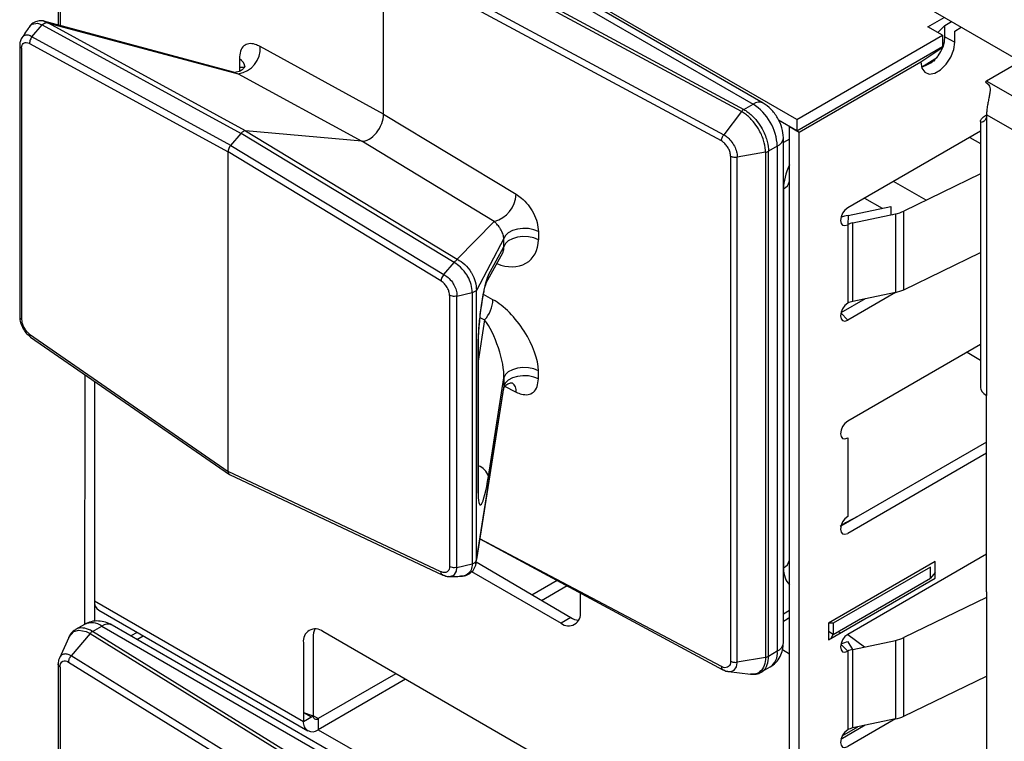
# Model space of a CAD drawing. Units: millimetres. Extents: x 17 to 584, y 10 to 410.
# Drawn here: x 455 to 461, y 88 to 92 of the extents above; entities that cross this region are included whole.
import ezdxf

# ---------------------------------------------------------------- set-up
doc = ezdxf.new("R2010")
doc.units = ezdxf.units.MM
doc.linetypes.add('SLD-Solid', pattern=[0])

msp = doc.modelspace()

# ---------------------------------------------------------------- linework, layer by layer
at = {"color": 7, "linetype": 'SLD-Solid', "lineweight": 25}
for p, q in [((474.2714, 84.045), (456.2261, 94.4624)), ((459.5085, 91.4784), (455.379, 93.8623)), ((455.2106, 93.5333), (455.2104, 92.028)), ((457.3589, 92.662), (459.2539, 91.568)), ((459.3139, 91.5739), (457.4189, 92.6679)), ((459.1866, 91.5245), (457.2251, 92.5804)), ((457.2392, 92.5929), (459.2005, 91.5371)), ((457.1185, 92.4478), (459.0838, 91.3898)), ((457.1043, 91.5096), (457.1043, 92.4113)), ((459.0701, 91.3531), (457.1043, 92.4113)), ((455.0579, 91.9593), (455.1176, 92.0289)), ((455.1176, 92.0289), (455.1179, 92.0292)), ((455.1179, 92.0292), (456.2743, 91.397)), ((456.2306, 91.7538), (455.1274, 92.0503)), ((456.3013, 91.4118), (455.1535, 92.0393)), ((455.1535, 92.0393), (456.2586, 91.7442)), ((460.2721, 92.0172), (460.3669, 92.072)), ((460.3287, 91.9846), (460.3711, 92.0254)), ((460.3711, 92.0254), (460.4093, 92.0475)), ((460.3711, 91.9601), (460.3711, 92.0254)), ((459.5085, 91.4784), (460.357, 91.9683)), ((460.357, 91.9683), (460.2721, 92.0172)), ((460.357, 91.9683), (460.357, 91.9029)), ((460.4277, 91.9928), (460.4659, 92.0148)), ((460.4277, 91.9274), (460.4277, 91.9928)), ((454.9867, 91.9097), (454.9864, 90.3298)), ((455.0441, 91.9206), (456.1992, 91.2891)), ((456.2145, 91.327), (455.0579, 91.9593)), ((460.3711, 91.9601), (460.4277, 91.9274)), ((454.9971, 91.8928), (454.9971, 90.3145)), ((457.1043, 91.5096), (456.3858, 91.9024)), ((459.5085, 91.4131), (460.357, 91.9029)), ((456.2647, 91.8304), (456.2647, 91.7829)), ((459.5226, 91.4049), (460.2297, 91.8131)), ((460.2297, 91.8131), (460.2297, 91.8131)), ((460.2339, 91.7828), (460.3276, 91.8403)), ((460.3252, 91.8371), (460.3238, 91.838)), ((460.811, 91.8156), (460.613, 91.7013)), ((456.2586, 91.7442), (456.9771, 91.3514)), ((460.613, 91.7013), (460.607, 91.6976)), ((460.607, 91.6976), (460.6227, 91.6844)), ((462.2407, 90.7616), (460.613, 91.7013)), ((459.2005, 91.5371), (459.2539, 91.568)), ((457.1043, 91.5096), (457.8748, 91.0428)), ((459.1866, 91.5245), (459.0838, 91.3898)), ((459.5085, 91.4131), (459.4016, 91.4748)), ((459.5085, 91.4784), (459.5085, 91.4131)), ((460.5778, 91.4686), (460.5778, 89.9184)), ((460.613, 91.5053), (460.613, 89.8723)), ((462.1559, 90.6146), (460.613, 91.5053)), ((456.2145, 91.327), (456.2743, 91.397)), ((457.5143, 90.6457), (456.2743, 91.397)), ((456.3013, 91.4118), (457.5323, 90.6661)), ((456.9771, 91.3514), (456.3013, 91.4118)), ((459.466, 83.3048), (459.466, 91.4376)), ((459.466, 91.4376), (459.5226, 91.4049)), ((459.5226, 83.2722), (459.5226, 91.4049)), ((460.5778, 91.4098), (459.8055, 90.964)), ((457.7476, 90.8846), (456.9771, 91.3514)), ((459.4305, 88.4325), (459.4305, 91.372)), ((456.1992, 89.4298), (456.1992, 91.2891)), ((457.438, 90.5387), (456.1992, 91.2891)), ((456.2145, 91.327), (457.4549, 90.5756)), ((459.3269, 91.2875), (459.1624, 91.2594)), ((459.3269, 91.2875), (459.3269, 88.348)), ((459.3953, 91.323), (459.3439, 91.2933)), ((459.3439, 88.3538), (459.3439, 91.2933)), ((459.3953, 91.323), (459.3953, 88.3835)), ((459.1237, 91.2646), (459.1237, 88.3251)), ((459.1624, 88.3198), (459.1624, 91.2594)), ((460.5778, 91.1613), (460.1314, 90.945)), ((459.4313, 91.0748), (459.4313, 88.8692)), ((459.8073, 90.9201), (460.0559, 90.9724)), ((460.0559, 90.9724), (460.0559, 90.9232)), ((460.1314, 90.4877), (460.1314, 90.945)), ((457.5323, 90.6661), (457.7476, 90.8846)), ((459.8347, 90.8767), (460.0832, 90.929)), ((460.0832, 90.929), (460.0832, 90.4717)), ((458.0047, 90.8259), (458.0047, 90.7784)), ((459.8055, 90.866), (459.8055, 90.4087)), ((459.8347, 90.4195), (459.8347, 90.8767)), ((457.804, 90.7849), (457.6442, 90.4825)), ((457.804, 90.7374), (457.804, 90.7849)), ((457.7143, 90.5741), (457.804, 90.7374)), ((457.7019, 90.5283), (457.7977, 90.7026)), ((460.1314, 90.4877), (460.5778, 90.704)), ((457.4549, 90.5756), (457.5141, 90.6455)), ((457.5141, 90.6455), (457.5143, 90.6457)), ((457.6442, 90.4834), (457.6442, 90.4825)), ((457.6442, 88.9173), (457.6442, 90.4825)), ((457.4883, 90.4546), (457.4883, 88.8763)), ((457.5306, 90.4507), (457.6194, 90.4714)), ((457.5306, 88.8713), (457.5306, 90.4507)), ((457.6196, 90.4714), (457.6194, 90.4714)), ((457.6196, 90.4714), (457.6196, 88.892)), ((459.907, 90.4347), (459.7655, 90.353)), ((460.0832, 90.4717), (459.8055, 90.3107)), ((460.0832, 90.4717), (459.8347, 90.4195)), ((459.7655, 90.353), (459.8055, 90.3107)), ((455.0441, 90.2285), (456.1992, 89.4298)), ((455.0502, 90.2116), (456.2066, 89.412)), ((457.6536, 90.1561), (457.6536, 89.3209)), ((457.6548, 89.3305), (457.6548, 90.1657)), ((460.5778, 90.1687), (459.8055, 89.7228)), ((455.3648, 89.994), (455.3638, 88.54)), ((457.7143, 89.4014), (457.804, 89.975)), ((457.804, 89.975), (457.804, 89.9275)), ((458.0047, 89.9685), (458.0047, 90.0161)), ((455.4214, 89.9549), (455.4214, 88.5572)), ((455.4214, 89.9549), (455.4214, 88.6773)), ((457.6413, 88.8908), (457.8013, 89.9058)), ((457.804, 89.9275), (457.6442, 88.9173)), ((457.8016, 89.9121), (457.8013, 89.9058)), ((460.613, 89.709), (460.613, 89.8723)), ((460.613, 88.8924), (460.613, 89.709)), ((459.8055, 89.6248), (459.8055, 89.1676)), ((460.613, 89.6011), (459.7655, 89.1118)), ((460.613, 89.5358), (459.8055, 89.0696)), ((457.438, 88.8465), (456.1992, 89.4298)), ((456.2066, 89.412), (457.4487, 88.827)), ((457.6551, 89.3124), (457.6548, 89.3305)), ((457.6644, 89.0372), (459.0788, 88.2758)), ((460.613, 88.9479), (459.8055, 88.4817)), ((457.5306, 88.8713), (457.6194, 88.892)), ((457.6196, 88.892), (457.6194, 88.892)), ((457.6428, 88.9036), (458.1932, 88.5796)), ((457.6442, 88.9158), (457.6442, 88.9173)), ((460.3146, 88.9062), (459.6923, 88.547)), ((460.2863, 88.8736), (459.7206, 88.547)), ((460.2863, 88.8736), (460.2863, 88.8736)), ((460.2863, 88.8083), (460.2863, 88.8736)), ((460.3146, 88.8083), (460.3146, 88.9062)), ((460.613, 88.7291), (460.613, 88.8924)), ((457.6161, 88.8474), (458.1367, 88.5469)), ((460.3146, 88.8409), (460.2863, 88.8083)), ((458.1143, 88.795), (457.9672, 88.7101)), ((458.1729, 88.7635), (458.0238, 88.6774)), ((459.6923, 88.449), (460.3146, 88.8083)), ((459.7206, 88.4817), (460.2863, 88.8083)), ((458.2498, 88.6122), (458.2498, 88.7221)), ((460.613, 88.7291), (460.613, 87.5859)), ((455.4214, 88.6773), (456.6376, 87.9752)), ((460.613, 88.696), (460.1314, 88.4627)), ((455.4462, 88.6224), (456.6625, 87.9202)), ((455.3638, 88.54), (455.3118, 88.51)), ((455.4104, 88.4993), (455.4638, 88.5301)), ((455.4638, 88.5301), (457.3589, 87.4361)), ((457.4189, 87.4421), (455.5238, 88.536)), ((458.1932, 88.5796), (458.1367, 88.5469)), ((459.4305, 88.5591), (459.466, 88.5797)), ((459.6923, 88.547), (459.6923, 88.449)), ((459.7206, 88.547), (459.6923, 88.547)), ((459.7206, 88.547), (459.7206, 88.4817)), ((455.396, 88.4868), (455.2858, 88.3565)), ((455.396, 88.4868), (457.2251, 87.3545)), ((457.2392, 87.3671), (455.4104, 88.4993)), ((455.6695, 88.4935), (455.6335, 88.4727)), ((458.1367, 87.6977), (456.7508, 88.4978)), ((459.7206, 88.4817), (459.6923, 88.498)), ((459.7486, 88.4979), (459.7627, 88.4897)), ((459.8055, 88.4817), (459.9029, 88.4088)), ((455.2715, 88.4644), (455.2174, 88.3435)), ((456.6376, 88.4324), (456.6376, 87.9752)), ((456.6942, 88.4651), (456.6942, 88.0078)), ((459.7651, 88.4245), (459.8055, 88.3837)), ((459.8347, 88.3944), (459.8073, 88.4378)), ((459.8347, 88.3944), (460.0832, 88.4467)), ((460.0832, 88.4467), (460.0832, 87.9894)), ((460.1314, 88.0054), (460.1314, 88.4627)), ((457.1185, 87.2219), (455.2858, 88.3565)), ((459.3953, 88.3835), (459.3439, 88.3538)), ((459.466, 86.3424), (459.466, 88.3674)), ((459.8055, 88.3837), (459.8055, 87.9264)), ((459.8347, 87.9372), (459.8347, 88.3944)), ((455.2106, 88.3074), (455.2104, 86.8021)), ((455.2711, 88.3203), (457.1043, 87.1855)), ((459.3269, 88.348), (459.1624, 88.3198)), ((457.1751, 88.2528), (456.7225, 87.9915)), ((459.0785, 88.2761), (459.0838, 88.2745)), ((459.1117, 88.2664), (459.2388, 88.2494)), ((459.3001, 88.2619), (459.3539, 88.2919)), ((457.2317, 88.2201), (456.7225, 87.9262)), ((460.1314, 88.0054), (460.613, 88.2387)), ((456.6376, 88.027), (456.6825, 88.0011)), ((456.6376, 87.9752), (456.6942, 88.0078)), ((456.7225, 87.9915), (456.7225, 87.9262)), ((460.0832, 87.9894), (459.8055, 87.8285)), ((460.0832, 87.9894), (459.8347, 87.9372)), ((456.7225, 87.9262), (457.6134, 87.4198)), ((459.907, 87.9524), (459.7655, 87.8707)), ((459.7736, 87.8915), (459.8631, 87.9432))]:
    msp.add_line(p, q, dxfattribs=at)
at = {"color": 8, "linetype": 'SLD-Solid', "lineweight": 25}
for p, q in [((455.2212, 93.5175), (455.2212, 92.0251)), ((460.357, 91.9683), (460.3522, 91.971)), ((460.2297, 91.8131), (460.3595, 91.8996)), ((460.3034, 91.8254), (460.3112, 91.8204)), ((456.2647, 91.7829), (456.2969, 91.7831)), ((459.466, 91.3638), (459.4305, 91.3433)), ((460.5162, 91.3743), (460.5778, 91.3379)), ((460.2616, 91.0081), (460.0706, 91.1171)), ((459.9027, 91.0201), (460.005, 90.9617)), ((459.8073, 90.9201), (459.8055, 90.866)), ((460.0559, 90.9232), (460.068, 90.9257)), ((457.7404, 90.4288), (457.6849, 90.4595)), ((457.6922, 90.3114), (457.6548, 90.0722)), ((457.665, 90.3264), (457.6922, 90.3114)), ((460.5006, 90.1241), (460.5778, 90.0777)), ((457.804, 89.9275), (457.8748, 89.8915)), ((459.8701, 89.1722), (459.7922, 89.13)), ((459.7922, 89.13), (459.7922, 89.13)), ((459.0701, 88.2943), (457.6644, 89.0372)), ((457.6413, 88.8908), (457.6442, 88.9158)), ((459.466, 88.6203), (459.4305, 88.5997)), ((459.466, 88.5797), (459.4519, 88.5715)), ((455.6687, 88.4524), (455.7047, 88.4732)), ((459.466, 88.3674), (459.4254, 88.3909)), ((455.2212, 88.2916), (455.2212, 86.7993)), ((456.6376, 88.027), (456.6942, 88.0078)), ((456.7225, 87.9915), (456.6942, 88.0078))]:
    msp.add_line(p, q, dxfattribs=at)
at = {"color": 8, "linetype": 'SLD-Solid', "lineweight": 25, "flags": 128}
for points in [[(455.0408, 92.0134), (455.0551, 92.0311), (455.0582, 92.0331), (455.0895, 92.0394), (455.1176, 92.0289), (455.1176, 92.0289), (455.1176, 92.0289)], [(456.2306, 91.7538), (456.2365, 91.7522), (456.2586, 91.7442), (456.2586, 91.7442), (456.2586, 91.7442)], [(457.7019, 90.5283), (457.7099, 90.5483), (457.7143, 90.5741)], [(457.6548, 90.1657), (457.6548, 90.1638), (457.6536, 90.1561)], [(457.6548, 89.3305), (457.6548, 89.3286), (457.6536, 89.3209)], [(457.4879, 88.819), (457.5097, 88.8241), (457.5173, 88.8299), (457.5282, 88.8494), (457.5306, 88.8712), (457.5306, 88.8713), (457.5306, 88.8713)], [(459.1117, 88.2664), (459.1256, 88.2653), (459.1452, 88.2743), (459.1579, 88.2932), (459.1622, 88.3151), (459.1624, 88.3198), (459.1624, 88.3198), (459.1624, 88.3198)]]:
    msp.add_lwpolyline(points, dxfattribs=at)
at = {"color": 7, "linetype": 'SLD-Solid', "lineweight": 25, "flags": 128}
for points in [[(460.2297, 91.8131), (460.2357, 91.7775), (460.2529, 91.753), (460.2792, 91.7427), (460.3115, 91.7478), (460.3459, 91.7676), (460.3782, 91.7999), (460.4045, 91.8406), (460.4217, 91.8849), (460.4277, 91.9274)], [(459.8055, 90.964), (459.7892, 90.9509), (459.7755, 90.9323), (459.7663, 90.9111), (459.763, 90.8905), (459.7663, 90.8736), (459.7755, 90.863), (459.7892, 90.8603), (459.8055, 90.866)], [(458.0047, 90.8259), (457.978, 90.8368), (457.9473, 90.8431), (457.9147, 90.8444), (457.8828, 90.8406), (457.8538, 90.8319), (457.8299, 90.8191), (457.8129, 90.803), (457.804, 90.7849)], [(458.0047, 90.7784), (457.978, 90.7893), (457.9473, 90.7956), (457.9147, 90.7969), (457.8828, 90.793), (457.8538, 90.7844), (457.8299, 90.7716), (457.8129, 90.7555), (457.804, 90.7374)], [(459.8055, 90.4087), (459.7892, 90.3956), (459.7755, 90.3771), (459.7663, 90.3559), (459.763, 90.3352), (459.7663, 90.3184), (459.7755, 90.3078), (459.7892, 90.3051), (459.8055, 90.3107)], [(458.0047, 90.0161), (457.978, 90.0269), (457.9473, 90.0332), (457.9147, 90.0345), (457.8828, 90.0307), (457.8538, 90.0221), (457.8299, 90.0092), (457.8129, 89.9932), (457.804, 89.975)], [(458.0047, 89.9685), (457.978, 89.9794), (457.9473, 89.9857), (457.9147, 89.987), (457.8828, 89.9832), (457.8538, 89.9745), (457.8299, 89.9617), (457.8129, 89.9456), (457.804, 89.9275)], [(459.8055, 89.7228), (459.7892, 89.7097), (459.7755, 89.6912), (459.7663, 89.67), (459.763, 89.6493), (459.7663, 89.6325), (459.7755, 89.6219), (459.7892, 89.6192), (459.8055, 89.6248)], [(459.8055, 89.1676), (459.7892, 89.1545), (459.7755, 89.1359), (459.7663, 89.1147), (459.763, 89.0941), (459.7663, 89.0772), (459.7755, 89.0666), (459.7892, 89.064), (459.8055, 89.0696)], [(455.2715, 88.4644), (455.2722, 88.466), (455.3005, 88.4977), (455.3306, 88.5063), (455.3734, 88.4982), (455.396, 88.4869), (455.396, 88.4868), (455.396, 88.4868)], [(459.8055, 88.4817), (459.7892, 88.4686), (459.7755, 88.45), (459.7663, 88.4288), (459.763, 88.4082), (459.7663, 88.3913), (459.7755, 88.3807), (459.7892, 88.3781), (459.8055, 88.3837)], [(459.8055, 87.9264), (459.7892, 87.9133), (459.7755, 87.8948), (459.7663, 87.8736), (459.763, 87.853), (459.7663, 87.8361), (459.7755, 87.8255), (459.7892, 87.8228), (459.8055, 87.8285)]]:
    msp.add_lwpolyline(points, dxfattribs=at)
at = {"color": 7, "linetype": 'SLD-Solid', "lineweight": 25}
for centre, radius, start, end in [((460.1818, 91.9649), 0.1894, 285.96362, 358.53353), ((456.2376, 91.8913), 0.1486, 278.10823, 4.30263), ((459.0883, 91.3091), 0.3074, 2.60548, 57.39452), ((457.7043, 91.0497), 0.1707, 284.71052, 357.70033), ((460.0415, 91.1345), 0.2097, 281.48646, 295.37972), ((459.8502, 90.7104), 0.2141, 101.56863, 113.43009), ((459.8541, 90.7789), 0.0997, 101.21753, 119.16677), ((460.0415, 90.6772), 0.2097, 281.48646, 295.37972), ((457.5452, 90.4403), 0.1956, 318.74234, 356.62548), ((459.8541, 90.3216), 0.0997, 101.21753, 119.16677), ((455.4802, 88.6708), 0.0592, 173.70115, 234.98667), ((458.1808, 88.6011), 0.0699, 230.79671, 9.21404), ((458.2474, 88.6659), 0.102, 237.89857, 265.70436), ((456.7066, 88.4436), 0.0699, 50.79671, 189.21404), ((456.7961, 88.4689), 0.102, 154.29191, 182.10457), ((459.8013, 88.4263), 0.0979, 145.50376, 160.70771), ((459.8502, 88.2281), 0.2141, 101.56863, 113.43009), ((460.0415, 88.6522), 0.2097, 281.48646, 295.37972), ((459.8541, 88.2966), 0.0997, 101.21753, 119.16677), ((456.6893, 87.9668), 0.0524, 170.78596, 309.20329), ((456.7114, 88.005), 0.0175, 170.78596, 309.20329), ((460.0415, 88.1949), 0.2097, 281.48646, 295.37972), ((459.8541, 87.8393), 0.0997, 101.21753, 119.16677)]:
    msp.add_arc(centre, radius, start, end, dxfattribs=at)
at = {"color": 8, "linetype": 'SLD-Solid', "lineweight": 25}
for centre, radius, start, end in [((456.2394, 91.7786), 0.0577, 4.54366, 63.99578), ((459.2891, 91.5189), 0.0604, 65.69489, 125.6156), ((459.3704, 91.378), 0.0604, 294.37664, 354.30322), ((459.4047, 91.1317), 0.0628, 295.05331, 347.66914), ((457.8138, 89.8988), 0.0614, 353.14163, 50.04642), ((457.6294, 89.3769), 0.0884, 16.06415, 73.27917), ((459.4047, 88.9261), 0.0628, 295.05331, 347.66914), ((455.4052, 88.4483), 0.1006, 54.38242, 114.30712), ((455.499, 88.481), 0.0604, 65.69288, 125.61758), ((459.3704, 88.4385), 0.0604, 294.37466, 354.3052), ((459.3002, 88.3714), 0.0959, 304.05635, 7.25583)]:
    msp.add_arc(centre, radius, start, end, dxfattribs=at)
for centre, major_axis, ratio, start_param, end_param in [((456.4645, 91.6057), (-0.1636, 0.2658), 0.431352, 0.611142, 0.705585), ((459.601, 91.1727), (0.12, 0.2078), 0.577765, 1.704321, 2.355802), ((457.7904, 90.8403), (-0.1665, 0.1805), 0.74754, 2.12404, 3.822813), ((457.7086, 90.7896), (-0.0794, 0.0987), 0.539852, 3.456574, 3.79624), ((459.9619, 89.0269), (0.2399, -0.0118), 0.573493, 2.384504, 2.584663), ((459.601, 88.9673), (0.1201, 0.208), 0.576998, 2.356466, 3.007947)]:
    msp.add_ellipse(centre, major_axis=major_axis, ratio=ratio, start_param=start_param, end_param=end_param, dxfattribs=at)
at = {"color": 7, "linetype": 'SLD-Solid', "lineweight": 25}
for centre, major_axis, ratio, start_param, end_param in [((457.0194, 91.4608), (0.0599, 0.104), 0.578598, 3.403143, 5.49543), ((456.2872, 91.3753), (0.02, 0.0347), 0.578598, 0.261551, 1.259191), ((456.2275, 91.3054), (0.02, 0.0347), 0.578598, 1.259191, 2.353838), ((457.7086, 90.7896), (-0.0794, 0.0987), 0.539852, 3.360692, 3.456574), ((457.6963, 90.325), (0.0283, 0.2588), 0.123491, 0.289185, 2.295238), ((457.7904, 90.1849), (-0.1787, 0.2569), 0.460284, 3.726078, 5.53239), ((457.7086, 90.1342), (-0.0731, 0.2136), 0.288502, 3.77827, 5.584583), ((460.6978, 89.9115), (0.1199, -0.0094), 0.517475, 3.182256, 3.967654), ((456.2275, 89.4462), (0.02, 0.0347), 0.576165, 2.355956, 3.189172), ((457.6963, 89.5026), (0.0294, 0.2674), 0.115713, 2.33078, 4.336834)]:
    msp.add_ellipse(centre, major_axis=major_axis, ratio=ratio, start_param=start_param, end_param=end_param, dxfattribs=at)
for points, knots in [([(455.1274, 92.0503), (455.1331, 92.0487), (455.1231, 92.0534), (455.1003, 92.054), (455.0697, 92.0453), (455.0491, 92.0294), (455.0424, 92.0165), (455.0408, 92.0134)], [0, 0, 0, 0, 0.0138937, 0.3147378, 0.6021761, 0.9034939, 1, 1, 1, 1]), ([(455.1179, 92.0292), (455.1202, 92.0314), (455.1254, 92.0363), (455.1342, 92.0407), (455.1419, 92.0422), (455.1471, 92.0416), (455.1498, 92.0409), (455.1508, 92.0405), (455.1512, 92.0403)], [0, 0, 0, 0, 0.244812, 0.538458, 0.796911, 0.916149, 0.964072, 1, 1, 1, 1]), ([(455.1512, 92.0403), (455.1512, 92.0403), (455.1434, 92.0454), (455.1352, 92.0473), (455.1274, 92.0503)], [0, 0, 0, 0, 0.005034, 1, 1, 1, 1]), ([(455.1535, 92.0393), (455.1529, 92.0396), (455.1522, 92.0399), (455.1514, 92.0402), (455.1512, 92.0403)], [0, 0, 0, 0, 0.730007, 1, 1, 1, 1]), ([(455.0408, 92.0134), (455.0351, 92.0071), (455.0207, 91.9857), (455.0061, 91.9641), (454.9988, 91.9533)], [0, 0, 0, 0, 0.49994, 1, 1, 1, 1]), ([(454.9988, 91.9533), (454.9947, 91.9452), (454.9878, 91.9316), (454.9871, 91.9167), (454.9867, 91.9097)], [0, 0, 0, 0, 0.53298, 1, 1, 1, 1]), ([(454.9867, 91.9097), (454.9867, 91.9072), (454.9872, 91.9018), (454.9922, 91.8961), (454.9962, 91.8934), (454.9971, 91.8928)], [0, 0, 0, 0, 0.412787, 0.871574, 1, 1, 1, 1]), ([(454.9971, 91.8928), (454.9976, 91.8978), (454.9986, 91.9087), (455.0042, 91.9184), (455.0128, 91.9252), (455.0245, 91.9275), (455.0366, 91.9242), (455.0432, 91.9211), (455.0441, 91.9206)], [0, 0, 0, 0, 0.183343, 0.395958, 0.490834, 0.727548, 0.963009, 1, 1, 1, 1]), ([(455.0579, 91.9593), (455.0553, 91.9558), (455.05, 91.9486), (455.0452, 91.936), (455.0438, 91.9265), (455.044, 91.9217), (455.0441, 91.9206)], [0, 0, 0, 0, 0.30798, 0.615958, 0.915398, 1, 1, 1, 1]), ([(456.3858, 91.9024), (456.376, 91.9072), (456.3531, 91.9182), (456.3193, 91.9218), (456.2888, 91.909), (456.2683, 91.878), (456.2659, 91.8463), (456.2647, 91.8304)], [0, 0, 0, 0, 0.155466, 0.361749, 0.565817, 0.783294, 1, 1, 1, 1]), ([(456.2969, 91.7831), (456.2973, 91.7903), (456.2974, 91.7905), (456.2941, 91.7815), (456.2809, 91.7656), (456.2584, 91.7533), (456.2377, 91.752), (456.2354, 91.7526), (456.2345, 91.7529)], [0, 0, 0, 0, 0.055602, 0.183498, 0.405648, 0.651479, 0.852262, 1, 1, 1, 1]), ([(460.6227, 91.6844), (460.6255, 91.6803), (460.6311, 91.6719), (460.6338, 91.6563), (460.633, 91.6374), (460.629, 91.6146), (460.6238, 91.5884), (460.6184, 91.5603), (460.6139, 91.5313), (460.6133, 91.5141), (460.613, 91.5053)], [0, 0, 0, 0, 0.1024698, 0.208525, 0.3226109, 0.4483069, 0.5805599, 0.7151591, 0.8543074, 1, 1, 1, 1]), ([(459.4305, 91.372), (459.4287, 91.3907), (459.4252, 91.428), (459.3983, 91.488), (459.3597, 91.5414), (459.3292, 91.5631), (459.3139, 91.5739)], [0, 0, 0, 0, 0.2499961, 0.4999947, 0.7499961, 1, 1, 1, 1]), ([(459.3269, 91.2875), (459.3269, 91.2875), (459.3269, 91.2915), (459.3262, 91.3138), (459.3172, 91.3599), (459.2905, 91.4188), (459.2533, 91.4712), (459.218, 91.5048), (459.1944, 91.5201), (459.1866, 91.5245), (459.1866, 91.5245)], [0, 0, 0, 0, 0.000079, 0.048468, 0.263149, 0.500163, 0.678002, 0.892603, 0.999921, 1, 1, 1, 1]), ([(459.2005, 91.5371), (459.2085, 91.5322), (459.2326, 91.5173), (459.2686, 91.4821), (459.3067, 91.4283), (459.3338, 91.3677), (459.3433, 91.3202), (459.3438, 91.2975), (459.3439, 91.2933)], [0, 0, 0, 0, 0.1073839, 0.3220632, 0.49992, 0.7369199, 0.951551, 1, 1, 1, 1]), ([(460.613, 91.5053), (460.6124, 91.499), (460.6114, 91.4859), (460.6034, 91.4718), (460.5931, 91.4628), (460.583, 91.4605), (460.5769, 91.4648), (460.5785, 91.4752), (460.5896, 91.4895), (460.6051, 91.5001), (460.613, 91.5054)], [0, 0, 0, 0, 0.099027, 0.203275, 0.314836, 0.437266, 0.56794, 0.707906, 0.852357, 1, 1, 1, 1]), ([(459.1237, 91.2646), (459.1231, 91.2716), (459.1219, 91.2857), (459.1127, 91.3084), (459.0992, 91.3292), (459.0841, 91.3445), (459.0741, 91.3506), (459.0701, 91.3531)], [0, 0, 0, 0, 0.214036, 0.428069, 0.642127, 0.856381, 1, 1, 1, 1]), ([(459.0838, 91.3898), (459.0838, 91.3898), (459.0896, 91.3866), (459.1043, 91.3768), (459.1264, 91.3547), (459.1464, 91.3239), (459.1587, 91.2924), (459.1621, 91.2709), (459.1624, 91.261), (459.1624, 91.2594), (459.1624, 91.2594)], [0, 0, 0, 0, 0.0001424, 0.1430876, 0.3573891, 0.5714852, 0.7855467, 0.9650379, 0.9998576, 1, 1, 1, 1]), ([(457.8748, 91.0428), (457.8854, 91.0358), (457.9099, 91.0194), (457.9461, 90.9827), (457.9788, 90.9333), (458.0008, 90.8778), (458.0034, 90.8432), (458.0047, 90.8259)], [0, 0, 0, 0, 0.155466, 0.361749, 0.565817, 0.783294, 1, 1, 1, 1]), ([(457.804, 90.7849), (457.804, 90.7849), (457.8035, 90.7909), (457.8015, 90.8023), (457.7953, 90.8193), (457.7886, 90.8333), (457.7822, 90.8443), (457.7721, 90.8591), (457.7606, 90.8727), (457.7515, 90.8812), (457.7476, 90.8846), (457.7476, 90.8846)], [0, 0, 0, 0, 0.000169, 0.219382, 0.343338, 0.418177, 0.549831, 0.607496, 0.821305, 0.999831, 1, 1, 1, 1]), ([(457.5143, 90.6457), (457.5163, 90.6481), (457.5207, 90.6535), (457.5274, 90.6592), (457.5323, 90.6622), (457.5342, 90.6636), (457.5343, 90.6644), (457.5338, 90.6648), (457.5336, 90.665)], [0, 0, 0, 0, 0.244812, 0.538458, 0.796911, 0.916149, 0.964072, 1, 1, 1, 1]), ([(457.5323, 90.6661), (457.5326, 90.6658), (457.533, 90.6655), (457.5335, 90.6651), (457.5336, 90.665)], [0, 0, 0, 0, 0.730007, 1, 1, 1, 1]), ([(457.5336, 90.665), (457.5336, 90.665), (457.5487, 90.6569), (457.5788, 90.6351), (457.6051, 90.6033), (457.6253, 90.569), (457.6408, 90.5335), (457.643, 90.5004), (457.6442, 90.4834)], [0, 0, 0, 0, 0.00098, 0.236629, 0.499898, 0.529046, 0.758835, 1, 1, 1, 1]), ([(457.6194, 90.4714), (457.6194, 90.4714), (457.6195, 90.4863), (457.6153, 90.5185), (457.601, 90.5527), (457.5806, 90.587), (457.5555, 90.6175), (457.5272, 90.6381), (457.5142, 90.6454), (457.5141, 90.6455)], [0, 0, 0, 0, 0.000109, 0.232412, 0.473263, 0.50384, 0.778199, 0.999891, 1, 1, 1, 1]), ([(457.4549, 90.5756), (457.4521, 90.5721), (457.4467, 90.565), (457.4409, 90.5529), (457.4385, 90.5441), (457.4381, 90.5397), (457.438, 90.5387)], [0, 0, 0, 0, 0.30798, 0.615958, 0.915398, 1, 1, 1, 1]), ([(457.4883, 90.4546), (457.4878, 90.4603), (457.4867, 90.4724), (457.4807, 90.4888), (457.4715, 90.5058), (457.459, 90.5221), (457.446, 90.5333), (457.4389, 90.538), (457.438, 90.5387)], [0, 0, 0, 0, 0.183343, 0.395958, 0.490834, 0.727548, 0.963009, 1, 1, 1, 1]), ([(457.4549, 90.5756), (457.4549, 90.5756), (457.4565, 90.5747), (457.4671, 90.5684), (457.4872, 90.553), (457.5063, 90.5293), (457.5206, 90.5032), (457.5291, 90.4782), (457.5308, 90.459), (457.5306, 90.4507), (457.5306, 90.4507)], [0, 0, 0, 0, 0.000149, 0.039154, 0.261028, 0.499067, 0.597266, 0.815333, 0.999851, 1, 1, 1, 1]), ([(457.6196, 90.4714), (457.623, 90.4723), (457.6302, 90.474), (457.6381, 90.4783), (457.6422, 90.4821), (457.6437, 90.484), (457.6441, 90.484), (457.6441, 90.4836), (457.6442, 90.4834)], [0, 0, 0, 0, 0.268067, 0.559458, 0.817002, 0.931551, 0.971065, 1, 1, 1, 1]), ([(457.661, 90.2861), (457.6624, 90.3007), (457.6656, 90.3345), (457.6721, 90.385), (457.6799, 90.4357), (457.6882, 90.4784), (457.6954, 90.5083), (457.7008, 90.5256), (457.7016, 90.5275), (457.7019, 90.5283)], [0, 0, 0, 0, 0.118087, 0.272947, 0.440236, 0.616716, 0.774457, 0.907512, 1, 1, 1, 1]), ([(457.5306, 90.4507), (457.5262, 90.4499), (457.5176, 90.4483), (457.5036, 90.4493), (457.4939, 90.4519), (457.4893, 90.4541), (457.4883, 90.4546)], [0, 0, 0, 0, 0.297265, 0.594541, 0.911324, 1, 1, 1, 1]), ([(454.9864, 90.3298), (454.9868, 90.3259), (454.9871, 90.3129), (454.9935, 90.2851), (455.0105, 90.2517), (455.031, 90.2267), (455.0446, 90.2163), (455.0494, 90.2126)], [0, 0, 0, 0, 0.068587, 0.3260444, 0.5920454, 0.8563852, 1, 1, 1, 1]), ([(454.9864, 90.3298), (454.9868, 90.3276), (454.9873, 90.3227), (454.9922, 90.3176), (454.9962, 90.315), (454.9971, 90.3145)], [0, 0, 0, 0, 0.3873472, 0.8660102, 1, 1, 1, 1]), ([(454.9971, 90.3145), (454.9976, 90.3088), (454.9986, 90.2966), (455.0042, 90.2801), (455.0128, 90.2626), (455.0245, 90.2458), (455.0366, 90.2342), (455.0432, 90.2292), (455.0441, 90.2285)], [0, 0, 0, 0, 0.183343, 0.395958, 0.490834, 0.727548, 0.963009, 1, 1, 1, 1]), ([(457.6548, 90.1657), (457.6548, 90.1723), (457.655, 90.1913), (457.6566, 90.2292), (457.6589, 90.2642), (457.6608, 90.2832), (457.661, 90.2861)], [0, 0, 0, 0, 0.190217, 0.548639, 0.929964, 1, 1, 1, 1]), ([(455.0502, 90.2116), (455.0485, 90.2133), (455.045, 90.2166), (455.0438, 90.2233), (455.044, 90.2275), (455.0441, 90.2285)], [0, 0, 0, 0, 0.430588, 0.874562, 1, 1, 1, 1]), ([(457.8748, 89.8915), (457.8854, 89.8871), (457.9099, 89.8771), (457.9461, 89.8749), (457.9788, 89.889), (458.0008, 89.9208), (458.0034, 89.9527), (458.0047, 89.9685)], [0, 0, 0, 0, 0.155466, 0.361749, 0.565817, 0.783294, 1, 1, 1, 1]), ([(457.8016, 89.9121), (457.8027, 89.9126), (457.8029, 89.9134), (457.8084, 89.9253), (457.8267, 89.9413), (457.8471, 89.947), (457.855, 89.9454), (457.8533, 89.9459), (457.8533, 89.9459)], [0, 0, 0, 0, 0.103229, 0.256668, 0.552478, 0.818753, 0.993901, 1, 1, 1, 1]), ([(457.6568, 89.2863), (457.6569, 89.2861), (457.657, 89.2852), (457.6561, 89.2917), (457.6553, 89.3009), (457.6552, 89.3106), (457.6551, 89.3124)], [0, 0, 0, 0, 0.080084, 0.429613, 0.895157, 1, 1, 1, 1]), ([(457.4883, 88.8763), (457.4878, 88.8713), (457.4867, 88.8603), (457.4807, 88.8504), (457.4715, 88.8432), (457.459, 88.8404), (457.446, 88.8433), (457.4389, 88.8461), (457.438, 88.8465)], [0, 0, 0, 0, 0.183343, 0.395958, 0.490834, 0.727548, 0.963009, 1, 1, 1, 1]), ([(457.5306, 88.8713), (457.5262, 88.8706), (457.5176, 88.8691), (457.5036, 88.8704), (457.4939, 88.8734), (457.4893, 88.8758), (457.4883, 88.8763)], [0, 0, 0, 0, 0.297265, 0.594541, 0.911324, 1, 1, 1, 1]), ([(457.5514, 88.8196), (457.5604, 88.8211), (457.579, 88.8214), (457.6072, 88.8346), (457.6308, 88.8597), (457.6419, 88.8853), (457.6427, 88.9001), (457.6428, 88.9036)], [0, 0, 0, 0, 0.1613333, 0.4061375, 0.6718766, 0.9204974, 1, 1, 1, 1]), ([(457.6196, 88.892), (457.623, 88.8932), (457.6302, 88.8956), (457.6381, 88.9015), (457.6422, 88.9074), (457.6437, 88.9119), (457.6441, 88.9144), (457.6441, 88.9154), (457.6442, 88.9158)], [0, 0, 0, 0, 0.268067, 0.559458, 0.817002, 0.931551, 0.971065, 1, 1, 1, 1]), ([(457.4487, 88.827), (457.4482, 88.8275), (457.445, 88.8283), (457.441, 88.8338), (457.4385, 88.8408), (457.4381, 88.8455), (457.438, 88.8465)], [0, 0, 0, 0, 0.09053, 0.495282, 0.888813, 1, 1, 1, 1]), ([(457.45, 88.8268), (457.4581, 88.8233), (457.4694, 88.8185), (457.4819, 88.8195), (457.4854, 88.8198)], [0, 0, 0, 0, 0.717252, 1, 1, 1, 1]), ([(457.45, 88.8268), (457.4549, 88.8256), (457.4565, 88.8249), (457.4671, 88.821), (457.4793, 88.8168), (457.4872, 88.8189), (457.4879, 88.819)], [0, 0, 0, 0, 0.000531, 0.139438, 0.929593, 1, 1, 1, 1]), ([(457.4879, 88.819), (457.4983, 88.8188), (457.5204, 88.8192), (457.5411, 88.8195), (457.5514, 88.8196)], [0, 0, 0, 0, 0.500986, 1, 1, 1, 1]), ([(455.5238, 88.536), (455.5114, 88.5421), (455.486, 88.5546), (455.444, 88.561), (455.4016, 88.5578), (455.3765, 88.546), (455.3638, 88.54)], [0, 0, 0, 0, 0.235489, 0.483163, 0.739382, 1, 1, 1, 1]), ([(455.3105, 88.5085), (455.3064, 88.5051), (455.2917, 88.4978), (455.2793, 88.4829), (455.2746, 88.4697), (455.274, 88.468)], [0, 0, 0, 0, 0.25838, 0.90156, 1, 1, 1, 1]), ([(459.3539, 88.2919), (459.3654, 88.2999), (459.3882, 88.3158), (459.4122, 88.3509), (459.4276, 88.3905), (459.4295, 88.4187), (459.4305, 88.4325)], [0, 0, 0, 0, 0.260621, 0.516842, 0.764515, 1, 1, 1, 1]), ([(455.2106, 88.3074), (455.2105, 88.3076), (455.2101, 88.3098), (455.2111, 88.312), (455.2105, 88.3077)], [0, 0, 0, 0, 0.098441, 1, 1, 1, 1]), ([(455.2183, 88.3436), (455.2172, 88.3418), (455.2115, 88.3324), (455.2105, 88.3188), (455.2105, 88.3088), (455.2105, 88.3077)], [0, 0, 0, 0, 0.136391, 0.905295, 1, 1, 1, 1]), ([(455.2183, 88.3436), (455.2174, 88.3428), (455.2164, 88.3418), (455.2161, 88.34), (455.2174, 88.3435)], [0, 0, 0, 0, 0.874602, 1, 1, 1, 1]), ([(455.2212, 88.2916), (455.2217, 88.298), (455.2228, 88.3107), (455.2314, 88.3232), (455.244, 88.3289), (455.2581, 88.3274), (455.2674, 88.3223), (455.2711, 88.3203)], [0, 0, 0, 0, 0.214036, 0.428069, 0.642127, 0.856381, 1, 1, 1, 1]), ([(459.1237, 88.3251), (459.1231, 88.3187), (459.1219, 88.3059), (459.1127, 88.293), (459.0992, 88.2868), (459.0841, 88.2878), (459.0741, 88.2924), (459.0701, 88.2943)], [0, 0, 0, 0, 0.214036, 0.428069, 0.642127, 0.856381, 1, 1, 1, 1]), ([(459.0788, 88.2758), (459.0868, 88.2724), (459.0962, 88.2666), (459.1071, 88.2665), (459.1097, 88.2664)], [0, 0, 0, 0, 0.7546313, 1, 1, 1, 1]), ([(459.0838, 88.2745), (459.0838, 88.2745), (459.0896, 88.2713), (459.0995, 88.2665), (459.1083, 88.2664), (459.1117, 88.2664)], [0, 0, 0, 0, 0.000606, 0.608308, 1, 1, 1, 1]), ([(459.2388, 88.2494), (459.2585, 88.2495), (459.2724, 88.2485), (459.2884, 88.2526), (459.2988, 88.2608), (459.3001, 88.2619)], [0, 0, 0, 0, 0.1313311, 0.891293, 1, 1, 1, 1])]:
    msp.add_open_spline(points, degree=3, knots=knots, dxfattribs=at)
at = {"color": 8, "linetype": 'SLD-Solid', "lineweight": 25}
for points, knots in [([(455.0579, 91.9593), (455.0579, 91.9594), (455.0566, 91.9602), (455.0476, 91.9652), (455.0305, 91.9712), (455.0141, 91.9678), (455.0039, 91.9611), (455.0014, 91.9557), (455.0003, 91.9534)], [0, 0, 0, 0, 0.000223, 0.058561, 0.39041, 0.746436, 0.893308, 1, 1, 1, 1]), ([(457.804, 89.9275), (457.804, 89.9275), (457.8038, 89.922), (457.8027, 89.917), (457.8016, 89.9121)], [0, 0, 0, 0, 0.001396, 1, 1, 1, 1]), ([(457.6194, 88.892), (457.6194, 88.892), (457.6195, 88.8793), (457.6153, 88.8554), (457.601, 88.8372), (457.5806, 88.8238), (457.5666, 88.8175), (457.5508, 88.8197), (457.5514, 88.8196)], [0, 0, 0, 0, 0.000139, 0.296253, 0.603264, 0.64224, 0.991962, 1, 1, 1, 1]), ([(455.4104, 88.4993), (455.4025, 88.5035), (455.379, 88.5161), (455.3451, 88.5203), (455.3186, 88.5178), (455.3109, 88.509), (455.3105, 88.5085)], [0, 0, 0, 0, 0.210246, 0.630563, 0.978787, 1, 1, 1, 1]), ([(455.2858, 88.3565), (455.2858, 88.3565), (455.2803, 88.3598), (455.2665, 88.3665), (455.246, 88.3689), (455.2277, 88.3616), (455.2212, 88.3492), (455.2183, 88.3436)], [0, 0, 0, 0, 0.00019, 0.191214, 0.477594, 0.7637, 1, 1, 1, 1]), ([(455.2212, 88.2916), (455.219, 88.2932), (455.2147, 88.2963), (455.2111, 88.3018), (455.2107, 88.3056), (455.2106, 88.3074)], [0, 0, 0, 0, 0.345924, 0.691848, 1, 1, 1, 1]), ([(459.3269, 88.348), (459.3269, 88.348), (459.3269, 88.3439), (459.3262, 88.3225), (459.3173, 88.2862), (459.2903, 88.258), (459.2615, 88.2467), (459.2431, 88.2506), (459.2388, 88.2494)], [0, 0, 0, 0, 0.000103, 0.063634, 0.345489, 0.656667, 0.890151, 1, 1, 1, 1]), ([(459.3001, 88.2619), (459.3011, 88.2616), (459.3157, 88.2659), (459.3332, 88.292), (459.3433, 88.3275), (459.3438, 88.3497), (459.3439, 88.3538)], [0, 0, 0, 0, 0.011121, 0.479774, 0.904195, 1, 1, 1, 1]), ([(459.0701, 88.2943), (459.0703, 88.2916), (459.0706, 88.2861), (459.0736, 88.2801), (459.0763, 88.2767), (459.0784, 88.2761), (459.0785, 88.2761)], [0, 0, 0, 0, 0.326329, 0.652659, 0.978988, 1, 1, 1, 1])]:
    msp.add_open_spline(points, degree=3, knots=knots, dxfattribs=at)
at = {"color": 7, "linetype": 'SLD-Solid', "lineweight": 25}
for points in [[(459.2005, 91.5371), (459.198, 91.5355), (459.1931, 91.5322), (459.1888, 91.527), (459.1866, 91.5245)], [(459.0701, 91.3531), (459.0703, 91.356), (459.0707, 91.3619), (459.0735, 91.3717), (459.0778, 91.3813), (459.0818, 91.3869), (459.0838, 91.3898)], [(459.3269, 91.2875), (459.3301, 91.2882), (459.3363, 91.2895), (459.3414, 91.2921), (459.3439, 91.2933)], [(459.1237, 91.2646), (459.1264, 91.2634), (459.1318, 91.2609), (459.1417, 91.2588), (459.1522, 91.2581), (459.159, 91.2589), (459.1624, 91.2594)], [(455.4104, 88.4993), (455.4079, 88.4977), (455.4028, 88.4945), (455.3983, 88.4894), (455.396, 88.4868)], [(455.2711, 88.3203), (455.2713, 88.3233), (455.2717, 88.3292), (455.2748, 88.3388), (455.2794, 88.3482), (455.2837, 88.3537), (455.2858, 88.3565)], [(459.1237, 88.3251), (459.1264, 88.3238), (459.1318, 88.3213), (459.1417, 88.3193), (459.1522, 88.3185), (459.159, 88.3194), (459.1624, 88.3198)], [(459.3269, 88.348), (459.3301, 88.3486), (459.3363, 88.35), (459.3414, 88.3525), (459.3439, 88.3538)]]:
    msp.add_open_spline(points, degree=3, dxfattribs=at)

doc.saveas('drawing.dxf')
